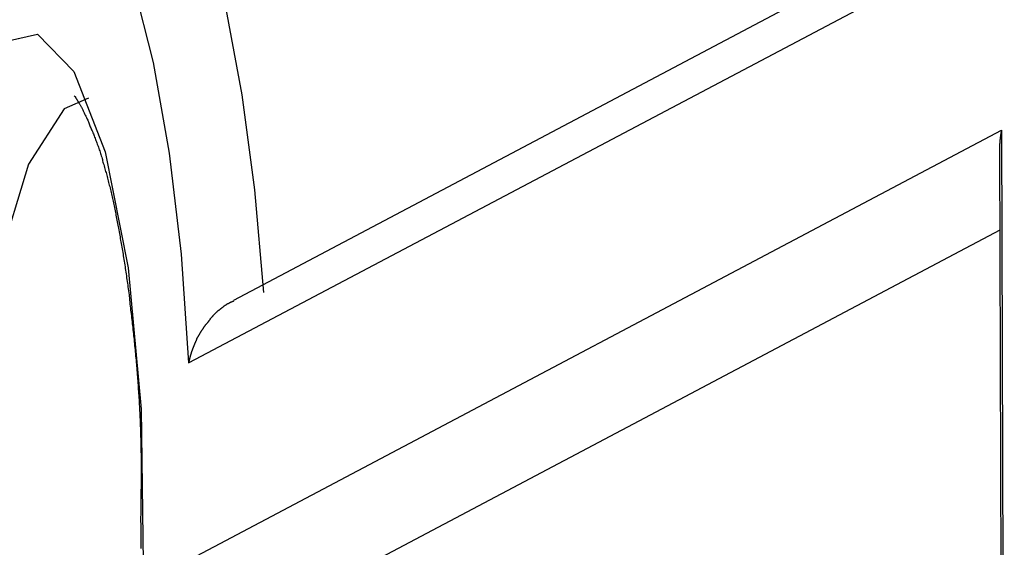
# Model space of a CAD drawing. Extents: x -11.2 to 1.5, y 0.2 to 18.9.
# Drawn here: x -10.6 to -10.3, y 14.7 to 14.8 of the extents above; entities that cross this region are included whole.
import ezdxf

# ---------------------------------------------------------------- set-up
doc = ezdxf.new("R2010")
doc.units = 0
doc.header["$MEASUREMENT"] = 0
doc.layers.get('0').update_dxf_attribs({"linetype": 'CONTINUOUS'})

msp = doc.modelspace()

# ---------------------------------------------------------------- linework, layer by layer
at = {"color": 7, "linetype": 'Continuous'}
for p, q in [((-10.34301188647156, 14.86039740986563), (-10.57753435447157, 14.73640103746563)), ((-10.34213896247155, 14.84890481786562), (-10.59120571017156, 14.71721861526562)), ((-10.59048613367156, 14.65706007576563), (-10.34141938597156, 14.78874627826562)), ((-10.34141938597156, 14.78874627826562), (-10.34054472017155, 14.51910019936562)), ((-10.34202397357156, 14.78315504186563), (-10.34117802237157, 14.52236123526562))]:
    msp.add_line(p, q, dxfattribs=at)
at = {"color": 8, "linetype": 'Continuous'}
msp.add_line((-10.34194250697156, 14.75804013736563), (-10.56706721207156, 14.63901253626562), dxfattribs=at)
at = {"color": 7, "linetype": 'Continuous', "flags": 128}
for points in [[(-10.61606730047156, 14.89773975546562), (-10.60777385887155, 14.89252615246562), (-10.59984974537156, 14.88248968276562), (-10.59245806637156, 14.86783693276563), (-10.58575096897155, 14.84886950826562), (-10.57986650917155, 14.82597782636563), (-10.57492581007156, 14.79963307946562), (-10.57103056887156, 14.77037753626561), (-10.56826096347156, 14.73881338026563)], [(-10.59120571017156, 14.71721861526562), (-10.59352976127155, 14.75066624386562), (-10.59719214757156, 14.78170953716563), (-10.60209718807155, 14.80953747926563), (-10.60811673697155, 14.83342305606563), (-10.61509353167156, 14.85274224916563), (-10.62284530117157, 14.86699033826562), (-10.63116952787156, 14.87579508756562), (-10.63984873867156, 14.87892647006562)], [(-10.68436754097156, 14.63769273346563), (-10.68316814557156, 14.68547226026563), (-10.67855577517156, 14.73086721576561), (-10.67094025907156, 14.76984405916562), (-10.66099826947156, 14.79893952676562), (-10.64961319567156, 14.81556835856563), (-10.63779665137156, 14.81825300986563), (-10.62659858847155, 14.80675493776562), (-10.61701400407156, 14.78209579626562), (-10.60989453037156, 14.74646665836562), (-10.60587276397156, 14.70303332936562), (-10.60530605647156, 14.65565505106562), (-10.60824476227157, 14.60854159146562), (-10.61442776457156, 14.56587918826563), (-10.62330567627156, 14.53145858306561), (-10.63408965617155, 14.50833819776562), (-10.64582150027155, 14.49857238006562), (-10.65745878267155, 14.50302886576563), (-10.66796747977156, 14.52131167646561), (-10.67641384777156, 14.55179630416562), (-10.68204738987156, 14.59177405616562), (-10.68436754097156, 14.63769273346563)]]:
    msp.add_lwpolyline(points, dxfattribs=at)
at = {"color": 8, "linetype": 'Continuous', "flags": 128}
msp.add_lwpolyline([(-10.62213759517155, 14.79852839366562), (-10.62956177767155, 14.79533702026562), (-10.64049125217156, 14.77824475236562), (-10.64974637727155, 14.74814428006562), (-10.65632421637156, 14.70829745646563), (-10.65951195867156, 14.66302230306562), (-10.65896416277155, 14.61722508546562), (-10.65474019087156, 14.57586864276563), (-10.64729777587156, 14.54343458706562), (-10.63744341887156, 14.52343765186562), (-10.62851358097156, 14.51790164946561)], dxfattribs=at)
at = {"color": 7}
for points in [[(-10.62653389907156, 14.79928496586562, 0), (-10.62643389907156, 14.79918496586562, 0), (-10.62643389907156, 14.79918496586562, 0), (-10.62643389907156, 14.79918496586562, 0), (-10.62643389907156, 14.79918496586562, 0), (-10.62633389907155, 14.79918496586562, 0), (-10.62633389907155, 14.79908496586563, 0), (-10.62633389907155, 14.79908496586563, 0), (-10.62633389907155, 14.79908496586563, 0), (-10.62623389907156, 14.79908496586563, 0), (-10.62623389907156, 14.79898496586563, 0), (-10.62623389907156, 14.79898496586563, 0), (-10.62623389907156, 14.79898496586563, 0), (-10.62613389907156, 14.79898496586563, 0), (-10.62613389907156, 14.79888496586562, 0), (-10.62613389907156, 14.79888496586562, 0), (-10.62603389907156, 14.79878496586562, 0), (-10.62603389907156, 14.79878496586562, 0), (-10.62603389907156, 14.79868496586562, 0), (-10.62593389907155, 14.79868496586562, 0), (-10.62593389907155, 14.79858496586562, 0), (-10.62593389907155, 14.79858496586562, 0), (-10.62583389907155, 14.79848496586563, 0), (-10.62583389907155, 14.79848496586563, 0), (-10.62573389907156, 14.79838496586562, 0), (-10.62573389907156, 14.79828496586562, 0), (-10.62563389907156, 14.79818496586563, 0), (-10.62563389907156, 14.79818496586563, 0), (-10.62553389907156, 14.79808496586563, 0), (-10.62553389907156, 14.79798496586562, 0), (-10.62543389907157, 14.79788496586562, 0), (-10.62543389907157, 14.79778496586562, 0), (-10.62533389907156, 14.79768496586561, 0), (-10.62523389907156, 14.79758496586562, 0), (-10.62523389907156, 14.79748496586562, 0), (-10.62513389907156, 14.79728496586563, 0), (-10.62503389907155, 14.79718496586563, 0), (-10.62493389907156, 14.79708496586562, 0), (-10.62493389907156, 14.79688496586562, 0), (-10.62483389907156, 14.79678496586563, 0), (-10.62473389907156, 14.79658496586562, 0), (-10.62463389907155, 14.79648496586563, 0), (-10.62453389907157, 14.79628496586562, 0), (-10.62443389907156, 14.79608496586562, 0), (-10.62433389907156, 14.79588496586562, 0), (-10.62423389907156, 14.79578496586562, 0), (-10.62413389907155, 14.79558496586563, 0), (-10.62403389907156, 14.79538496586562, 0), (-10.62393389907156, 14.79518496586562, 0), (-10.62383389907156, 14.79498496586562, 0), (-10.62373389907157, 14.79468496586563, 0), (-10.62363389907156, 14.79448496586562, 0), (-10.62353389907156, 14.79428496586561, 0), (-10.62343389907156, 14.79408496586562, 0), (-10.62333389907155, 14.79378496586563, 0), (-10.62323389907156, 14.79358496586562, 0), (-10.62313389907156, 14.79338496586561, 0), (-10.62293389907155, 14.79308496586563, 0), (-10.62283389907157, 14.79288496586562, 0), (-10.62273389907156, 14.79258496586561, 0), (-10.62263389907156, 14.79228496586562, 0), (-10.62253389907156, 14.79208496586563, 0), (-10.62233389907156, 14.79178496586562, 0), (-10.62223389907156, 14.79148496586562, 0), (-10.62213389907156, 14.79128496586563, 0), (-10.62203389907155, 14.79098496586562, 0), (-10.62183389907156, 14.79068496586562, 0), (-10.62173389907156, 14.79038496586563, 0), (-10.62163389907155, 14.79008496586562, 0), (-10.62153389907157, 14.78978496586562, 0), (-10.62133389907156, 14.78948496586563, 0), (-10.62123389907156, 14.78918496586562, 0), (-10.62113389907157, 14.78888496586562, 0), (-10.62093389907156, 14.78858496586562, 0), (-10.62083389907156, 14.78828496586561, 0), (-10.62073389907155, 14.78788496586563, 0), (-10.62053389907156, 14.78758496586562, 0), (-10.62043389907156, 14.78728496586562, 0), (-10.62033389907155, 14.78698496586563, 0), (-10.62023389907156, 14.78658496586561, 0), (-10.62003389907156, 14.78628496586562, 0), (-10.61993389907155, 14.78588496586562, 0), (-10.61983389907155, 14.78558496586562, 0), (-10.61963389907156, 14.78518496586562, 0), (-10.61953389907156, 14.78488496586561, 0), (-10.61943389907157, 14.78448496586563, 0), (-10.61933389907156, 14.78418496586562, 0), (-10.61913389907156, 14.78378496586562, 0), (-10.61903389907155, 14.78348496586563, 0), (-10.61893389907156, 14.78308496586563, 0), (-10.61883389907156, 14.78268496586563, 0), (-10.61863389907155, 14.78238496586562, 0), (-10.61853389907156, 14.78198496586562, 0), (-10.61843389907156, 14.78158496586562, 0), (-10.61833389907156, 14.78128496586562, 0), (-10.61823389907156, 14.78088496586562, 0), (-10.61803389907156, 14.78048496586563, 0), (-10.61793389907156, 14.78008496586563, 0), (-10.61783389907156, 14.77968496586561, 0), (-10.61773389907157, 14.77928496586563, 0), (-10.61763389907156, 14.77888496586561, 0), (-10.61753389907156, 14.77858496586562, 0), (-10.61733389907155, 14.77818496586562, 0), (-10.61723389907156, 14.77778496586562, 0), (-10.61713389907156, 14.77728496586562, 0), (-10.61703389907156, 14.77688496586562, 0), (-10.61693389907155, 14.77648496586562, 0), (-10.61683389907157, 14.77608496586562, 0), (-10.61663389907156, 14.77568496586562, 0), (-10.61653389907156, 14.77528496586562, 0), (-10.61643389907155, 14.77488496586562, 0), (-10.61633389907156, 14.77448496586562, 0), (-10.61623389907156, 14.77398496586562, 0), (-10.61613389907156, 14.77358496586562, 0), (-10.61603389907155, 14.77318496586562, 0), (-10.61593389907156, 14.77268496586562, 0), (-10.61583389907156, 14.77228496586562, 0), (-10.61573389907156, 14.77188496586562, 0), (-10.61553389907156, 14.77138496586562, 0), (-10.61543389907156, 14.77098496586562, 0), (-10.61533389907156, 14.77048496586562, 0), (-10.61523389907155, 14.77008496586562, 0), (-10.61513389907157, 14.76958496586562, 0), (-10.61503389907156, 14.76918496586562, 0), (-10.61493389907156, 14.76868496586562, 0), (-10.61483389907156, 14.76828496586562, 0), (-10.61473389907155, 14.76778496586562, 0), (-10.61463389907156, 14.76728496586563, 0), (-10.61453389907156, 14.76688496586561, 0), (-10.61443389907156, 14.76638496586563, 0), (-10.61433389907155, 14.76588496586562, 0), (-10.61423389907156, 14.76548496586562, 0), (-10.61413389907156, 14.76498496586562, 0), (-10.61403389907156, 14.76448496586562, 0), (-10.61393389907155, 14.76398496586563, 0), (-10.61383389907157, 14.76348496586562, 0), (-10.61373389907156, 14.76308496586563, 0), (-10.61363389907156, 14.76258496586561, 0), (-10.61353389907156, 14.76208496586563, 0), (-10.61343389907157, 14.76158496586562, 0), (-10.61333389907156, 14.76108496586562, 0), (-10.61323389907156, 14.76058496586562, 0), (-10.61313389907156, 14.76008496586562, 0), (-10.61303389907155, 14.75958496586563, 0), (-10.61293389907156, 14.75908496586563, 0), (-10.61283389907156, 14.75858496586562, 0), (-10.61273389907156, 14.75808496586562, 0), (-10.61263389907155, 14.75748496586561, 0), (-10.61253389907156, 14.75698496586563, 0), (-10.61243389907156, 14.75648496586562, 0), (-10.61233389907156, 14.75598496586562, 0), (-10.61233389907156, 14.75548496586562, 0), (-10.61223389907155, 14.75488496586561, 0), (-10.61213389907155, 14.75438496586563, 0), (-10.61203389907156, 14.75388496586562, 0), (-10.61193389907156, 14.75338496586562, 0), (-10.61183389907156, 14.75278496586563, 0), (-10.61173389907157, 14.75228496586563, 0), (-10.61163389907156, 14.75178496586562, 0), (-10.61153389907156, 14.75118496586562, 0), (-10.61143389907156, 14.75068496586562, 0), (-10.61143389907156, 14.75008496586563, 0), (-10.61133389907155, 14.74958496586562, 0), (-10.61123389907156, 14.74898496586562, 0), (-10.61113389907156, 14.74848496586563, 0), (-10.61103389907156, 14.74788496586562, 0), (-10.61093389907155, 14.74738496586562, 0), (-10.61083389907157, 14.74678496586563, 0), (-10.61083389907157, 14.74628496586563, 0), (-10.61073389907156, 14.74568496586562, 0), (-10.61063389907156, 14.74508496586563, 0), (-10.61053389907156, 14.74458496586561, 0), (-10.61043389907155, 14.74398496586562, 0), (-10.61043389907155, 14.74338496586563, 0), (-10.61033389907156, 14.74288496586561, 0), (-10.61023389907156, 14.74228496586562, 0), (-10.61013389907156, 14.74168496586563, 0), (-10.61003389907157, 14.74108496586562, 0), (-10.61003389907157, 14.74058496586562, 0), (-10.60993389907156, 14.73998496586563, 0), (-10.60983389907156, 14.73938496586563, 0), (-10.60973389907156, 14.73878496586562, 0), (-10.60963389907155, 14.73818496586563, 0), (-10.60963389907155, 14.73768496586563, 0), (-10.60953389907156, 14.73708496586562, 0), (-10.60943389907156, 14.73648496586563, 0), (-10.60933389907156, 14.73588496586562, 0), (-10.60933389907156, 14.73528496586562, 0), (-10.60923389907155, 14.73468496586563, 0), (-10.60913389907157, 14.73408496586562, 0), (-10.60913389907157, 14.73348496586561, 0), (-10.60903389907156, 14.73288496586562, 0), (-10.60893389907156, 14.73228496586563, 0), (-10.60883389907156, 14.73168496586563, 0), (-10.60883389907156, 14.73108496586562, 0), (-10.60873389907155, 14.73048496586563, 0), (-10.60863389907156, 14.72988496586562, 0), (-10.60863389907156, 14.72928496586562, 0), (-10.60853389907156, 14.72868496586563, 0), (-10.60843389907156, 14.72808496586562, 0), (-10.60843389907156, 14.72748496586561, 0), (-10.60833389907155, 14.72678496586562, 0), (-10.60823389907156, 14.72618496586563, 0), (-10.60823389907156, 14.72558496586562, 0), (-10.60813389907156, 14.72498496586562, 0), (-10.60803389907156, 14.72438496586562, 0), (-10.60803389907156, 14.72378496586562, 0), (-10.60793389907155, 14.72308496586562, 0), (-10.60793389907155, 14.72248496586562, 0), (-10.60783389907157, 14.72188496586563, 0), (-10.60773389907156, 14.72128496586562, 0), (-10.60773389907156, 14.72058496586563, 0), (-10.60763389907156, 14.71998496586562, 0), (-10.60763389907156, 14.71938496586563, 0), (-10.60753389907156, 14.71868496586562, 0), (-10.60743389907157, 14.71808496586561, 0), (-10.60743389907157, 14.71748496586562, 0), (-10.60733389907156, 14.71678496586563, 0), (-10.60733389907156, 14.71618496586562, 0), (-10.60723389907156, 14.71558496586562, 0), (-10.60723389907156, 14.71488496586562, 0), (-10.60713389907156, 14.71428496586563, 0), (-10.60713389907156, 14.71358496586562, 0), (-10.60703389907155, 14.71298496586562, 0), (-10.60703389907155, 14.71238496586562, 0), (-10.60693389907156, 14.71168496586563, 0), (-10.60693389907156, 14.71108496586562, 0), (-10.60683389907156, 14.71038496586561, 0), (-10.60683389907156, 14.70978496586562, 0), (-10.60683389907156, 14.70908496586563, 0), (-10.60673389907156, 14.70848496586562, 0), (-10.60673389907156, 14.70778496586561, 0), (-10.60663389907155, 14.70718496586562, 0), (-10.60663389907155, 14.70648496586563, 0), (-10.60653389907156, 14.70588496586562, 0), (-10.60653389907156, 14.70518496586563, 0), (-10.60653389907156, 14.70448496586562, 0), (-10.60643389907156, 14.70388496586563, 0), (-10.60643389907156, 14.70318496586563, 0), (-10.60643389907156, 14.70258496586563, 0), (-10.60633389907156, 14.70188496586562, 0), (-10.60633389907156, 14.70118496586562, 0), (-10.60633389907156, 14.70058496586563, 0), (-10.60623389907155, 14.69988496586562, 0), (-10.60623389907155, 14.69918496586563, 0), (-10.60623389907155, 14.69858496586562, 0), (-10.60623389907155, 14.69788496586563, 0), (-10.60613389907155, 14.69718496586563, 0), (-10.60613389907155, 14.69658496586563, 0), (-10.60613389907155, 14.69588496586562, 0), (-10.60613389907155, 14.69518496586562, 0), (-10.60613389907155, 14.69458496586563, 0), (-10.60603389907156, 14.69388496586562, 0), (-10.60603389907156, 14.69318496586563, 0), (-10.60603389907156, 14.69248496586562, 0), (-10.60603389907156, 14.69188496586563, 0), (-10.60603389907156, 14.69118496586563, 0), (-10.60603389907156, 14.69048496586562, 0), (-10.60603389907156, 14.68978496586563, 0), (-10.60593389907156, 14.68918496586562, 0), (-10.60593389907156, 14.68848496586563, 0), (-10.60593389907156, 14.68778496586563, 0), (-10.60593389907156, 14.68708496586562, 0), (-10.60593389907156, 14.68638496586561, 0), (-10.60593389907156, 14.68578496586562, 0), (-10.60593389907156, 14.68508496586563, 0), (-10.60593389907156, 14.68438496586562, 0), (-10.60593389907156, 14.68368496586562, 0), (-10.60593389907156, 14.68298496586561, 0), (-10.60593389907156, 14.68228496586562, 0), (-10.60593389907156, 14.68158496586562, 0), (-10.60593389907156, 14.68098496586562, 0), (-10.60593389907156, 14.68028496586562, 0), (-10.60593389907156, 14.67958496586562, 0), (-10.60593389907156, 14.67888496586562, 0), (-10.60603389907156, 14.67818496586563, 0), (-10.60603389907156, 14.67748496586563, 0), (-10.60603389907156, 14.67678496586562, 0), (-10.60603389907156, 14.67608496586563, 0), (-10.60603389907156, 14.67538496586562, 0), (-10.60603389907156, 14.67478496586563, 0), (-10.60603389907156, 14.67408496586563, 0), (-10.60603389907156, 14.67338496586562, 0), (-10.60603389907156, 14.67268496586561, 0), (-10.60603389907156, 14.67198496586562, 0), (-10.60603389907156, 14.67128496586562, 0), (-10.60603389907156, 14.67058496586563, 0), (-10.60613389907155, 14.66988496586562, 0)], [(-10.59123389907155, 14.71718496586561, 0), (-10.59123389907155, 14.71728496586562, 0), (-10.59113389907156, 14.71738496586562, 0), (-10.59113389907156, 14.71748496586562, 0), (-10.59113389907156, 14.71758496586563, 0), (-10.59113389907156, 14.71768496586563, 0), (-10.59113389907156, 14.71768496586563, 0), (-10.59113389907156, 14.71778496586562, 0), (-10.59103389907156, 14.71788496586562, 0), (-10.59103389907156, 14.71798496586563, 0), (-10.59103389907156, 14.71808496586561, 0), (-10.59103389907156, 14.71818496586562, 0), (-10.59103389907156, 14.71828496586562, 0), (-10.59093389907156, 14.71828496586562, 0), (-10.59093389907156, 14.71838496586562, 0), (-10.59093389907156, 14.71848496586563, 0), (-10.59093389907156, 14.71858496586563, 0), (-10.59093389907156, 14.71868496586562, 0), (-10.59083389907155, 14.71878496586562, 0), (-10.59083389907155, 14.71888496586563, 0), (-10.59083389907155, 14.71888496586563, 0), (-10.59083389907155, 14.71898496586562, 0), (-10.59083389907155, 14.71908496586562, 0), (-10.59073389907155, 14.71918496586562, 0), (-10.59073389907155, 14.71928496586563, 0), (-10.59073389907155, 14.71938496586563, 0), (-10.59073389907155, 14.71948496586562, 0), (-10.59063389907156, 14.71948496586562, 0), (-10.59063389907156, 14.71958496586562, 0), (-10.59063389907156, 14.71968496586562, 0), (-10.59063389907156, 14.71978496586561, 0), (-10.59053389907156, 14.71988496586562, 0), (-10.59053389907156, 14.71998496586562, 0), (-10.59053389907156, 14.72008496586562, 0), (-10.59053389907156, 14.72008496586562, 0), (-10.59043389907156, 14.72018496586563, 0), (-10.59043389907156, 14.72028496586563, 0), (-10.59043389907156, 14.72038496586562, 0), (-10.59043389907156, 14.72048496586562, 0), (-10.59033389907157, 14.72058496586563, 0), (-10.59033389907157, 14.72068496586562, 0), (-10.59033389907157, 14.72068496586562, 0), (-10.59033389907157, 14.72078496586562, 0), (-10.59023389907156, 14.72088496586562, 0), (-10.59023389907156, 14.72098496586563, 0), (-10.59023389907156, 14.72108496586563, 0), (-10.59013389907156, 14.72118496586563, 0), (-10.59013389907156, 14.72128496586562, 0), (-10.59013389907156, 14.72128496586562, 0), (-10.59013389907156, 14.72138496586562, 0), (-10.59003389907156, 14.72148496586561, 0), (-10.59003389907156, 14.72158496586562, 0), (-10.59003389907156, 14.72168496586562, 0), (-10.58993389907155, 14.72178496586562, 0), (-10.58993389907155, 14.72188496586563, 0), (-10.58993389907155, 14.72188496586563, 0), (-10.58983389907156, 14.72198496586563, 0), (-10.58983389907156, 14.72208496586562, 0), (-10.58983389907156, 14.72218496586562, 0), (-10.58973389907156, 14.72228496586563, 0), (-10.58973389907156, 14.72238496586561, 0), (-10.58973389907156, 14.72238496586561, 0), (-10.58963389907156, 14.72248496586562, 0), (-10.58963389907156, 14.72258496586562, 0), (-10.58963389907156, 14.72268496586562, 0), (-10.58953389907155, 14.72278496586563, 0), (-10.58953389907155, 14.72288496586563, 0), (-10.58953389907155, 14.72288496586563, 0), (-10.58943389907157, 14.72298496586562, 0), (-10.58943389907157, 14.72308496586562, 0), (-10.58943389907157, 14.72318496586561, 0), (-10.58933389907156, 14.72328496586562, 0), (-10.58933389907156, 14.72338496586562, 0), (-10.58923389907156, 14.72348496586562, 0), (-10.58923389907156, 14.72348496586562, 0), (-10.58923389907156, 14.72358496586563, 0), (-10.58913389907156, 14.72368496586563, 0), (-10.58913389907156, 14.72378496586562, 0), (-10.58913389907156, 14.72388496586562, 0), (-10.58903389907155, 14.72398496586563, 0), (-10.58903389907155, 14.72398496586563, 0), (-10.58893389907156, 14.72408496586561, 0), (-10.58893389907156, 14.72418496586562, 0), (-10.58893389907156, 14.72428496586562, 0), (-10.58883389907156, 14.72438496586562, 0), (-10.58883389907156, 14.72438496586562, 0), (-10.58873389907156, 14.72448496586563, 0), (-10.58873389907156, 14.72458496586563, 0), (-10.58873389907156, 14.72468496586562, 0), (-10.58863389907157, 14.72478496586562, 0), (-10.58863389907157, 14.72488496586563, 0), (-10.58853389907156, 14.72488496586563, 0), (-10.58853389907156, 14.72498496586562, 0), (-10.58843389907156, 14.72508496586562, 0), (-10.58843389907156, 14.72518496586562, 0), (-10.58843389907156, 14.72528496586563, 0), (-10.58833389907156, 14.72538496586563, 0), (-10.58833389907156, 14.72538496586563, 0), (-10.58823389907155, 14.72548496586562, 0), (-10.58823389907155, 14.72558496586562, 0), (-10.58813389907156, 14.72568496586563, 0), (-10.58813389907156, 14.72578496586561, 0), (-10.58803389907156, 14.72578496586561, 0), (-10.58803389907156, 14.72588496586562, 0), (-10.58793389907156, 14.72598496586562, 0), (-10.58793389907156, 14.72608496586562, 0), (-10.58783389907155, 14.72618496586563, 0), (-10.58783389907155, 14.72618496586563, 0), (-10.58783389907155, 14.72628496586563, 0), (-10.58773389907157, 14.72638496586562, 0), (-10.58773389907157, 14.72648496586562, 0), (-10.58763389907156, 14.72658496586563, 0), (-10.58763389907156, 14.72658496586563, 0), (-10.58753389907156, 14.72668496586562, 0), (-10.58753389907156, 14.72678496586562, 0), (-10.58743389907156, 14.72688496586562, 0), (-10.58743389907156, 14.72698496586563, 0), (-10.58733389907155, 14.72708496586563, 0), (-10.58733389907155, 14.72708496586563, 0), (-10.58723389907156, 14.72718496586563, 0), (-10.58723389907156, 14.72728496586562, 0), (-10.58713389907156, 14.72738496586562, 0), (-10.58713389907156, 14.72738496586562, 0), (-10.58703389907156, 14.72748496586561, 0), (-10.58693389907155, 14.72758496586562, 0), (-10.58693389907155, 14.72768496586562, 0), (-10.58683389907156, 14.72778496586562, 0), (-10.58683389907156, 14.72778496586562, 0), (-10.58673389907156, 14.72788496586563, 0), (-10.58673389907156, 14.72798496586563, 0), (-10.58663389907156, 14.72808496586562, 0), (-10.58663389907156, 14.72818496586562, 0), (-10.58653389907155, 14.72818496586562, 0), (-10.58653389907155, 14.72828496586563, 0), (-10.58643389907157, 14.72838496586562, 0), (-10.58643389907157, 14.72848496586562, 0), (-10.58633389907156, 14.72858496586562, 0), (-10.58623389907156, 14.72858496586562, 0), (-10.58623389907156, 14.72868496586563, 0), (-10.58613389907156, 14.72878496586563, 0), (-10.58613389907156, 14.72888496586563, 0), (-10.58603389907157, 14.72888496586563, 0), (-10.58603389907157, 14.72898496586562, 0), (-10.58593389907156, 14.72908496586562, 0), (-10.58583389907156, 14.72918496586561, 0), (-10.58583389907156, 14.72928496586562, 0), (-10.58573389907156, 14.72928496586562, 0), (-10.58573389907156, 14.72938496586562, 0), (-10.58563389907155, 14.72948496586562, 0), (-10.58553389907156, 14.72958496586563, 0), (-10.58553389907156, 14.72958496586563, 0), (-10.58543389907156, 14.72968496586563, 0), (-10.58543389907156, 14.72978496586562, 0), (-10.58533389907156, 14.72988496586562, 0), (-10.58523389907155, 14.72988496586562, 0), (-10.58523389907155, 14.72998496586563, 0), (-10.58513389907156, 14.73008496586561, 0), (-10.58513389907156, 14.73018496586562, 0), (-10.58503389907156, 14.73028496586562, 0), (-10.58493389907156, 14.73028496586562, 0), (-10.58493389907156, 14.73038496586562, 0), (-10.58483389907155, 14.73048496586563, 0), (-10.58473389907155, 14.73058496586563, 0), (-10.58473389907155, 14.73058496586563, 0), (-10.58463389907156, 14.73068496586562, 0), (-10.58463389907156, 14.73078496586562, 0), (-10.58453389907156, 14.73088496586561, 0), (-10.58443389907156, 14.73088496586561, 0), (-10.58443389907156, 14.73098496586562, 0), (-10.58433389907157, 14.73108496586562, 0), (-10.58423389907156, 14.73118496586562, 0), (-10.58423389907156, 14.73118496586562, 0), (-10.58413389907156, 14.73128496586563, 0), (-10.58403389907156, 14.73138496586563, 0), (-10.58403389907156, 14.73148496586562, 0), (-10.58393389907155, 14.73148496586562, 0), (-10.58383389907156, 14.73158496586562, 0), (-10.58383389907156, 14.73168496586563, 0), (-10.58373389907156, 14.73178496586561, 0), (-10.58363389907156, 14.73178496586561, 0), (-10.58363389907156, 14.73188496586562, 0), (-10.58353389907155, 14.73198496586562, 0), (-10.58343389907157, 14.73208496586562, 0), (-10.58343389907157, 14.73208496586562, 0), (-10.58333389907156, 14.73218496586563, 0), (-10.58323389907156, 14.73228496586563, 0), (-10.58323389907156, 14.73228496586563, 0), (-10.58313389907156, 14.73238496586562, 0), (-10.58303389907155, 14.73248496586562, 0), (-10.58293389907156, 14.73258496586563, 0), (-10.58293389907156, 14.73258496586563, 0), (-10.58283389907156, 14.73268496586562, 0), (-10.58273389907156, 14.73278496586562, 0), (-10.58273389907156, 14.73278496586562, 0), (-10.58263389907157, 14.73288496586562, 0), (-10.58253389907156, 14.73298496586563, 0), (-10.58243389907156, 14.73298496586563, 0), (-10.58243389907156, 14.73308496586563, 0), (-10.58233389907156, 14.73318496586562, 0), (-10.58223389907155, 14.73328496586562, 0), (-10.58213389907156, 14.73328496586562, 0), (-10.58213389907156, 14.73338496586562, 0), (-10.58203389907156, 14.73348496586561, 0), (-10.58193389907156, 14.73348496586561, 0), (-10.58183389907155, 14.73358496586562, 0), (-10.58183389907155, 14.73368496586562, 0), (-10.58173389907157, 14.73368496586562, 0), (-10.58163389907156, 14.73378496586562, 0), (-10.58153389907156, 14.73378496586562, 0), (-10.58153389907156, 14.73388496586563, 0), (-10.58143389907156, 14.73398496586563, 0), (-10.58133389907155, 14.73398496586563, 0), (-10.58123389907156, 14.73408496586562, 0), (-10.58113389907156, 14.73418496586562, 0), (-10.58113389907156, 14.73418496586562, 0), (-10.58103389907156, 14.73428496586563, 0), (-10.58093389907155, 14.73428496586563, 0), (-10.58083389907156, 14.73438496586562, 0), (-10.58073389907156, 14.73448496586562, 0), (-10.58073389907156, 14.73448496586562, 0), (-10.58063389907156, 14.73458496586562, 0), (-10.58053389907155, 14.73458496586562, 0), (-10.58043389907156, 14.73468496586563, 0), (-10.58033389907156, 14.73478496586563, 0), (-10.58023389907156, 14.73478496586563, 0), (-10.58023389907156, 14.73488496586563, 0), (-10.58013389907155, 14.73488496586563, 0), (-10.58003389907157, 14.73498496586562, 0), (-10.57993389907156, 14.73498496586562, 0), (-10.57983389907156, 14.73508496586562, 0), (-10.57973389907156, 14.73508496586562, 0), (-10.57963389907155, 14.73518496586561, 0), (-10.57963389907155, 14.73518496586561, 0), (-10.57953389907156, 14.73528496586562, 0), (-10.57943389907156, 14.73538496586562, 0), (-10.57933389907156, 14.73538496586562, 0), (-10.57923389907155, 14.73548496586562, 0), (-10.57913389907156, 14.73548496586562, 0), (-10.57903389907156, 14.73548496586562, 0), (-10.57893389907156, 14.73558496586563, 0), (-10.57883389907155, 14.73558496586563, 0), (-10.57873389907157, 14.73568496586563, 0), (-10.57873389907157, 14.73568496586563, 0), (-10.57863389907156, 14.73578496586562, 0), (-10.57853389907156, 14.73578496586562, 0), (-10.57843389907156, 14.73588496586562, 0), (-10.57833389907157, 14.73588496586562, 0), (-10.57823389907156, 14.73598496586563, 0), (-10.57813389907156, 14.73598496586563, 0), (-10.57803389907156, 14.73598496586563, 0), (-10.57793389907155, 14.73608496586562, 0), (-10.57783389907156, 14.73608496586562, 0), (-10.57773389907156, 14.73618496586562, 0), (-10.57763389907156, 14.73618496586562, 0), (-10.57753389907155, 14.73618496586562, 0), (-10.57743389907156, 14.73628496586562, 0)], [(-10.60613389907155, 14.66988496586562, 0), (-10.60613389907155, 14.66918496586563, 0), (-10.60613389907155, 14.66848496586562, 0), (-10.60603389907156, 14.66778496586562, 0), (-10.60603389907156, 14.66708496586563, 0), (-10.60603389907156, 14.66638496586563, 0), (-10.60603389907156, 14.66578496586563, 0), (-10.60603389907156, 14.66508496586562, 0), (-10.60603389907156, 14.66438496586562, 0), (-10.60603389907156, 14.66368496586563, 0), (-10.60603389907156, 14.66298496586562, 0), (-10.60603389907156, 14.66228496586562, 0), (-10.60603389907156, 14.66158496586561, 0), (-10.60603389907156, 14.66088496586562, 0), (-10.60603389907156, 14.66018496586562, 0)]]:
    msp.add_polyline3d(points, dxfattribs=at)
at = {"color": 7, "linetype": 'Continuous'}
msp.add_polyline3d([(-10.34143389907156, 14.78878496586563, 0), (-10.34143389907156, 14.78868496586563, 0), (-10.34143389907156, 14.78868496586563, 0), (-10.34143389907156, 14.78858496586562, 0), (-10.34143389907156, 14.78858496586562, 0), (-10.34143389907156, 14.78848496586562, 0), (-10.34143389907156, 14.78848496586562, 0), (-10.34153389907156, 14.78848496586562, 0), (-10.34153389907156, 14.78838496586562, 0), (-10.34153389907156, 14.78838496586562, 0), (-10.34153389907156, 14.78828496586561, 0), (-10.34153389907156, 14.78828496586561, 0), (-10.34153389907156, 14.78818496586563, 0), (-10.34153389907156, 14.78818496586563, 0), (-10.34153389907156, 14.78808496586562, 0), (-10.34153389907156, 14.78808496586562, 0), (-10.34153389907156, 14.78808496586562, 0), (-10.34153389907156, 14.78798496586562, 0), (-10.34153389907156, 14.78798496586562, 0), (-10.34163389907155, 14.78788496586563, 0), (-10.34163389907155, 14.78788496586563, 0), (-10.34163389907155, 14.78778496586563, 0), (-10.34163389907155, 14.78778496586563, 0), (-10.34163389907155, 14.78768496586562, 0), (-10.34163389907155, 14.78768496586562, 0), (-10.34163389907155, 14.78768496586562, 0), (-10.34163389907155, 14.78758496586562, 0), (-10.34163389907155, 14.78758496586562, 0), (-10.34163389907155, 14.78748496586562, 0), (-10.34163389907155, 14.78748496586562, 0), (-10.34163389907155, 14.78738496586563, 0), (-10.34163389907155, 14.78738496586563, 0), (-10.34173389907156, 14.78738496586563, 0), (-10.34173389907156, 14.78728496586562, 0), (-10.34173389907156, 14.78728496586562, 0), (-10.34173389907156, 14.78718496586562, 0), (-10.34173389907156, 14.78718496586562, 0), (-10.34173389907156, 14.78708496586563, 0), (-10.34173389907156, 14.78708496586563, 0), (-10.34173389907156, 14.78698496586563, 0), (-10.34173389907156, 14.78698496586563, 0), (-10.34173389907156, 14.78698496586563, 0), (-10.34173389907156, 14.78688496586562, 0), (-10.34173389907156, 14.78688496586562, 0), (-10.34173389907156, 14.78678496586562, 0), (-10.34173389907156, 14.78678496586562, 0), (-10.34173389907156, 14.78668496586562, 0), (-10.34183389907156, 14.78668496586562, 0), (-10.34183389907156, 14.78658496586561, 0), (-10.34183389907156, 14.78658496586561, 0), (-10.34183389907156, 14.78658496586561, 0), (-10.34183389907156, 14.78648496586563, 0), (-10.34183389907156, 14.78648496586563, 0), (-10.34183389907156, 14.78638496586562, 0), (-10.34183389907156, 14.78638496586562, 0), (-10.34183389907156, 14.78628496586562, 0), (-10.34183389907156, 14.78628496586562, 0), (-10.34183389907156, 14.78628496586562, 0), (-10.34183389907156, 14.78618496586563, 0), (-10.34183389907156, 14.78618496586563, 0), (-10.34183389907156, 14.78608496586563, 0), (-10.34183389907156, 14.78608496586563, 0), (-10.34183389907156, 14.78598496586562, 0), (-10.34183389907156, 14.78598496586562, 0), (-10.34183389907156, 14.78588496586562, 0), (-10.34183389907156, 14.78588496586562, 0), (-10.34193389907156, 14.78588496586562, 0), (-10.34193389907156, 14.78578496586562, 0), (-10.34193389907156, 14.78578496586562, 0), (-10.34193389907156, 14.78568496586561, 0), (-10.34193389907156, 14.78568496586561, 0), (-10.34193389907156, 14.78558496586562, 0), (-10.34193389907156, 14.78558496586562, 0), (-10.34193389907156, 14.78558496586562, 0), (-10.34193389907156, 14.78548496586562, 0), (-10.34193389907156, 14.78548496586562, 0), (-10.34193389907156, 14.78538496586563, 0), (-10.34193389907156, 14.78538496586563, 0), (-10.34193389907156, 14.78528496586563, 0), (-10.34193389907156, 14.78528496586563, 0), (-10.34193389907156, 14.78518496586562, 0), (-10.34193389907156, 14.78518496586562, 0), (-10.34193389907156, 14.78518496586562, 0), (-10.34193389907156, 14.78508496586562, 0), (-10.34193389907156, 14.78508496586562, 0), (-10.34193389907156, 14.78498496586562, 0), (-10.34193389907156, 14.78498496586562, 0), (-10.34193389907156, 14.78488496586561, 0), (-10.34193389907156, 14.78488496586561, 0), (-10.34193389907156, 14.78488496586561, 0), (-10.34193389907156, 14.78478496586563, 0), (-10.34193389907156, 14.78478496586563, 0), (-10.34193389907156, 14.78468496586562, 0), (-10.34193389907156, 14.78468496586562, 0), (-10.34203389907157, 14.78458496586562, 0), (-10.34203389907157, 14.78458496586562, 0), (-10.34203389907157, 14.78458496586562, 0), (-10.34203389907157, 14.78448496586563, 0), (-10.34203389907157, 14.78448496586563, 0), (-10.34203389907157, 14.78438496586563, 0), (-10.34203389907157, 14.78438496586563, 0), (-10.34203389907157, 14.78428496586562, 0), (-10.34203389907157, 14.78428496586562, 0), (-10.34203389907157, 14.78418496586562, 0), (-10.34203389907157, 14.78418496586562, 0), (-10.34203389907157, 14.78418496586562, 0), (-10.34203389907157, 14.78408496586562, 0), (-10.34203389907157, 14.78408496586562, 0), (-10.34203389907157, 14.78398496586561, 0), (-10.34203389907157, 14.78398496586561, 0), (-10.34203389907157, 14.78388496586562, 0), (-10.34203389907157, 14.78388496586562, 0), (-10.34203389907157, 14.78388496586562, 0), (-10.34203389907157, 14.78378496586562, 0), (-10.34203389907157, 14.78378496586562, 0), (-10.34203389907157, 14.78368496586563, 0), (-10.34203389907157, 14.78368496586563, 0), (-10.34203389907157, 14.78358496586563, 0), (-10.34203389907157, 14.78358496586563, 0), (-10.34203389907157, 14.78358496586563, 0), (-10.34203389907157, 14.78348496586563, 0), (-10.34203389907157, 14.78348496586563, 0), (-10.34203389907157, 14.78338496586562, 0), (-10.34203389907157, 14.78338496586562, 0), (-10.34203389907157, 14.78328496586562, 0), (-10.34203389907157, 14.78328496586562, 0), (-10.34203389907157, 14.78328496586562, 0), (-10.34203389907157, 14.78318496586562, 0), (-10.34203389907157, 14.78318496586562, 0)], dxfattribs=at)

doc.saveas('drawing.dxf')
